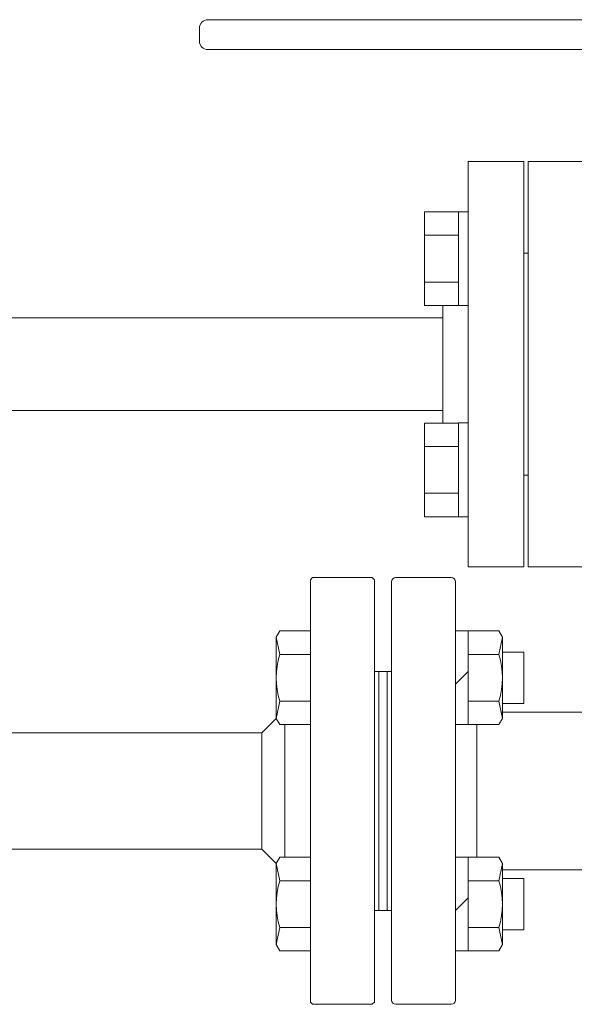
# Model space of a CAD drawing. Units: millimetres. Extents: x 3687 to 15270, y 2950 to 10075.
# Drawn here: x 13620 to 13750, y 7297 to 7528 of the extents above; entities that cross this region are included whole.
import ezdxf

# ---------------------------------------------------------------- set-up
doc = ezdxf.new("R2010")
doc.units = ezdxf.units.MM
doc.linetypes.add('実線', pattern=[0])
for name, color, linetype in [('2', 7, 'Continuous'), ('HI_VB', 7, 'Continuous'), ('ガス管', 7, 'Continuous')]:
    doc.layers.add(name, color=color, linetype=linetype)

msp = doc.modelspace()

# ---------------------------------------------------------------- linework, layer by layer
at = {"color": 3, "linetype": 'Continuous', "lineweight": 9}
for p, q in [((13715.1, 7482.77), (13715.1, 7460.83)), ((13715.1, 7482.77), (13723.1, 7482.77)), ((13723.1, 7482.8), (13723.1, 7460.8)), ((13723.1, 7482.8), (13725.4, 7482.8)), ((13725.4, 7460.8), (13725.4, 7482.8)), ((13715.1, 7477.29), (13723.1, 7477.29)), ((13715.1, 7466.32), (13723.1, 7466.32)), ((13715.1, 7460.83), (13723.1, 7460.83)), ((13723.1, 7460.8), (13725.4, 7460.8)), ((13592.5, 7457.9), (13719.4, 7457.9)), ((13719.4, 7436.2), (13613.4, 7436.2)), ((13715.1, 7433.27), (13715.1, 7411.33)), ((13715.1, 7433.27), (13723.1, 7433.27)), ((13723.1, 7433.3), (13723.1, 7411.3)), ((13723.1, 7433.3), (13725.4, 7433.3)), ((13725.4, 7411.3), (13725.4, 7433.3)), ((13715.1, 7427.79), (13723.1, 7427.79)), ((13715.1, 7416.82), (13723.1, 7416.82)), ((13715.1, 7411.33), (13723.1, 7411.33)), ((13723.1, 7411.3), (13725.4, 7411.3))]:
    msp.add_line(p, q, dxfattribs=at)
at = {"color": 6, "linetype": 'Continuous', "lineweight": 9}
for p, q in [((13688.4, 7396.55), (13688.9, 7397.05)), ((13688.4, 7396.55), (13688.4, 7347.05)), ((13688.9, 7397.05), (13702.9, 7397.05)), ((13703.4, 7396.55), (13702.9, 7397.05)), ((13703.4, 7396.55), (13702.9, 7397.05)), ((13703.4, 7396.55), (13703.4, 7347.05)), ((13707.4, 7396.05), (13707.4, 7298.05)), ((13721.4, 7397.05), (13708.4, 7397.05)), ((13722.4, 7396.05), (13722.4, 7298.05)), ((13681.25, 7384.54), (13680.4, 7383.07)), ((13681.25, 7384.54), (13680.4, 7383.07)), ((13688.4, 7384.54), (13681.25, 7384.54)), ((13688.4, 7384.54), (13681.25, 7384.54)), ((13722.4, 7384.54), (13732.55, 7384.54)), ((13722.4, 7384.54), (13732.55, 7384.54)), ((13725.4, 7384.54), (13725.4, 7362.6)), ((13732.55, 7384.54), (13733.4, 7383.07)), ((13732.55, 7384.54), (13733.4, 7383.07)), ((13680.4, 7383.07), (13680.4, 7364.07)), ((13681.25, 7379.05), (13680.4, 7383.07)), ((13732.55, 7379.05), (13733.4, 7383.07)), ((13733.4, 7383.07), (13733.4, 7364.07)), ((13733.4, 7379.57), (13738.4, 7379.57)), ((13738.4, 7379.57), (13738.4, 7367.57)), ((13688.4, 7379.05), (13681.25, 7379.05)), ((13725.4, 7379.05), (13732.55, 7379.05)), ((13703.4, 7375.05), (13707.4, 7375.05)), ((13703.4, 7375.05), (13704.4, 7375.05)), ((13703.4, 7375.05), (13704.4, 7375.05)), ((13703.4, 7375.05), (13704.4, 7375.05)), ((13704.4, 7375.05), (13704.4, 7347.05)), ((13704.4, 7375.05), (13704.4, 7347.05)), ((13704.4, 7375.05), (13704.4, 7347.05)), ((13704.4, 7375.05), (13704.4, 7347.05)), ((13704.4, 7375.05), (13704.4, 7347.05)), ((13706.4, 7375.05), (13706.4, 7319.05)), ((13722.4, 7372.07), (13725.4, 7375.07)), ((13681.25, 7368.08), (13680.4, 7364.07)), ((13688.4, 7368.08), (13681.25, 7368.08)), ((13725.4, 7368.08), (13732.55, 7368.08)), ((13732.55, 7368.08), (13733.4, 7364.07)), ((13753.18, 7365.55), (13733.09, 7365.55)), ((13733.4, 7367.57), (13738.4, 7367.57)), ((13677, 7360.65), (13680.41, 7364.06)), ((13681.25, 7362.6), (13680.4, 7364.07)), ((13681.25, 7362.6), (13680.4, 7364.07)), ((13732.55, 7362.6), (13733.4, 7364.07)), ((13732.55, 7362.6), (13733.4, 7364.07)), ((13688.4, 7362.6), (13681.25, 7362.6)), ((13688.4, 7362.6), (13681.25, 7362.6)), ((13682.4, 7362.6), (13682.4, 7347.05)), ((13722.4, 7362.6), (13732.55, 7362.6)), ((13722.4, 7362.6), (13732.55, 7362.6)), ((13727.4, 7362.6), (13727.4, 7331.51)), ((13615.9, 7360.65), (13677, 7360.65)), ((13677, 7333.45), (13677, 7360.65)), ((13682.4, 7331.51), (13682.4, 7347.05)), ((13688.4, 7297.55), (13688.4, 7347.05)), ((13703.4, 7297.55), (13703.4, 7347.05)), ((13704.4, 7319.05), (13704.4, 7347.05)), ((13704.4, 7319.05), (13704.4, 7347.05)), ((13704.4, 7319.05), (13704.4, 7347.05)), ((13704.4, 7319.05), (13704.4, 7347.05)), ((13704.4, 7319.05), (13704.4, 7347.05)), ((13613.93, 7333.45), (13677, 7333.45)), ((13677, 7333.45), (13680.41, 7330.05)), ((13681.25, 7331.51), (13680.4, 7330.04)), ((13688.4, 7331.51), (13681.25, 7331.51)), ((13722.4, 7331.51), (13732.55, 7331.51)), ((13725.4, 7309.57), (13725.4, 7331.51)), ((13732.55, 7331.51), (13733.4, 7330.04)), ((13680.4, 7311.04), (13680.4, 7330.04)), ((13681.25, 7326.02), (13680.4, 7330.04)), ((13732.55, 7326.02), (13733.4, 7330.04)), ((13733.4, 7311.04), (13733.4, 7330.04)), ((13753.18, 7328.55), (13733.4, 7328.55)), ((13733.4, 7326.54), (13738.4, 7326.54)), ((13738.4, 7326.54), (13738.4, 7314.54)), ((13688.4, 7326.02), (13681.25, 7326.02)), ((13725.4, 7326.02), (13732.55, 7326.02)), ((13722.4, 7319.04), (13725.4, 7322.04)), ((13703.4, 7319.05), (13707.4, 7319.05)), ((13703.4, 7319.05), (13704.4, 7319.05)), ((13703.4, 7319.05), (13704.4, 7319.05)), ((13703.4, 7319.05), (13704.4, 7319.05)), ((13681.25, 7315.05), (13680.4, 7311.04)), ((13688.4, 7315.05), (13681.25, 7315.05)), ((13725.4, 7315.05), (13732.55, 7315.05)), ((13732.55, 7315.05), (13733.4, 7311.04)), ((13733.4, 7314.54), (13738.4, 7314.54)), ((13681.25, 7309.57), (13680.4, 7311.04)), ((13732.55, 7309.57), (13733.4, 7311.04)), ((13688.4, 7309.57), (13681.25, 7309.57)), ((13722.4, 7309.57), (13732.55, 7309.57)), ((13688.4, 7297.55), (13688.9, 7297.05)), ((13688.9, 7297.05), (13702.9, 7297.05)), ((13703.4, 7297.55), (13702.9, 7297.05)), ((13703.4, 7297.55), (13702.9, 7297.05)), ((13721.4, 7297.05), (13708.4, 7297.05))]:
    msp.add_line(p, q, dxfattribs=at)
for centre, radius, start, end in [((13708.4, 7396.05), 1, 90, 180), ((13721.4, 7396.05), 1, 0, 90), ((13698.55, 7373.57), 18.15, 162.4121, 197.5879), ((13715.25, 7373.57), 18.15, 342.4121, 17.5879), ((13698.55, 7320.54), 18.15, 162.4121, 197.5879), ((13715.25, 7320.54), 18.15, 342.4121, 17.5879), ((13708.4, 7298.05), 1, 180, 270), ((13721.4, 7298.05), 1, 270, 0)]:
    msp.add_arc(centre, radius, start, end, dxfattribs=at)
at = {"layer": '2', "color": 3, "linetype": 'Continuous', "lineweight": 9}
for p, q in [((13725.4, 7399.55), (13725.4, 7494.55)), ((13725.4, 7494.55), (13738.4, 7494.55)), ((13738.4, 7494.55), (13738.4, 7399.55)), ((13739.4, 7399.55), (13739.4, 7494.55)), ((13753.4, 7494.55), (13739.4, 7494.55)), ((13739.4, 7473.05), (13738.4, 7473.05)), ((13738.4, 7421.05), (13738.4, 7473.05)), ((13739.4, 7421.05), (13738.4, 7421.05)), ((13738.4, 7399.55), (13725.4, 7399.55)), ((13753.4, 7399.55), (13739.4, 7399.55))]:
    msp.add_line(p, q, dxfattribs=at)
at = {"layer": 'HI_VB', "color": 3, "linetype": 'Continuous', "lineweight": 9}
for p, q in [((13755.9, 7527.8), (13664.4, 7527.8)), ((13662.4, 7525.8), (13662.4, 7522.8)), ((13755.9, 7520.8), (13664.4, 7520.8))]:
    msp.add_line(p, q, dxfattribs=at)
for centre, start, end in [((13664.4, 7525.8), 90, 180), ((13664.4, 7522.8), 180, 270)]:
    msp.add_arc(centre, 2, start, end, dxfattribs=at)
at = {"layer": 'ガス管', "color": 3, "linetype": '実線', "lineweight": 9, "ltscale": 0.001}
msp.add_line((13719.4, 7433.27), (13719.4, 7460.83), dxfattribs=at)

doc.saveas('drawing.dxf')
